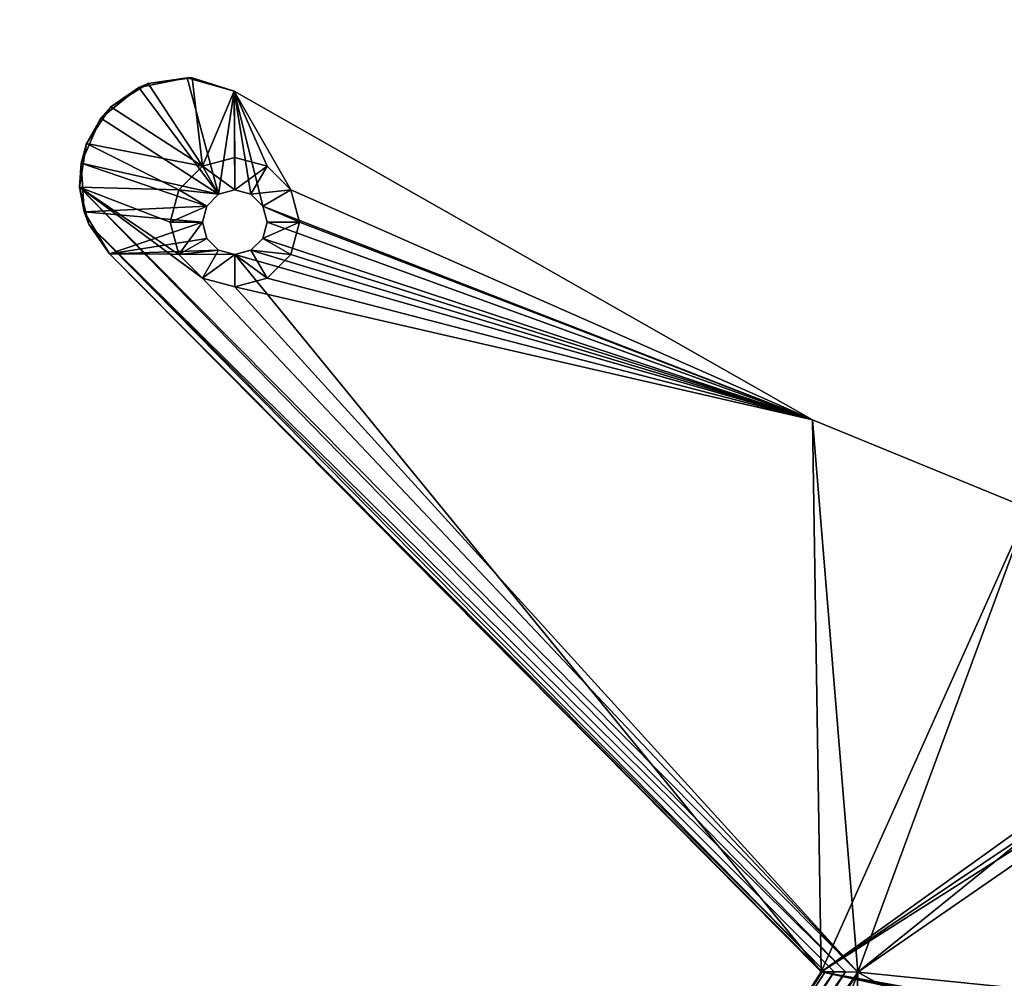
# Model space of a CAD drawing. Units: millimetres. Extents: x 1 to 1801, y -1199 to 1.
# Drawn here: x 1505 to 1581, y -1017 to -943 of the extents above; entities that cross this region are included whole.
import ezdxf

# ---------------------------------------------------------------- set-up
doc = ezdxf.new("R2010")
doc.units = ezdxf.units.MM
doc.header["$MEASUREMENT"] = 0
doc.layers.add('72_OFML_OFFICE_D3_ANY', color=7, linetype='Continuous')

# ---------------------------------------------------------------- blocks, each defined once
blk = doc.blocks.new('4f3daae1-6786-40d2-b05c-b766881aabd2')
mesh = blk.add_polyface()
corners = [(847.705, -810.415, 755.732), (1347.414, -1068.971, 755.732), (1347.873, -1068.083, 756), (847.245, -811.303, 754), (1346.954, -1069.859, 754), (1347.078, -1069.621, 755), (847.368, -811.065, 755), (1347.078, -1069.621, 755), (1347.078, -1069.621, 732), (1346.954, -1069.859, 733), (847.245, -811.303, 733), (1347.414, -1068.971, 731.268), (1347.078, -1069.621, 732), (847.368, -811.065, 732), (1347.873, -1068.083, 731), (847.705, -810.415, 731.268), (1347.414, -1068.971, 731.268), (1347.873, -1068.083, 731), (1347.873, -1068.083, 756), (1347.414, -1068.971, 731.268), (1347.873, -1068.083, 756), (1347.414, -1068.971, 755.732), (848.164, -809.527, 756), (1347.873, -1068.083, 756), (1347.873, -1068.083, 731), (1347.223, -1069.339, 755.414), (1347.521, -1068.764, 755.847), (1347.873, -1068.083, 756), (1346.954, -1069.859, 733), (1347.873, -1068.083, 756), (1347.873, -1068.083, 731), (1347.224, -1069.338, 731.585), (1347.025, -1069.724, 732.233), (1347.873, -1068.083, 731), (1347.522, -1068.762, 731.152), (1347.224, -1069.338, 731.585), (1347.873, -1068.083, 731), (3, 1, 754), (1801, 1, 754), (1801, 1, 733), (1347.873, -1068.083, 731), (1347.873, -1068.083, 756), (848.164, -809.527, 731), (3, -1, 731), (1799, -1, 731), (1685.944, -67.736, 731), (814.446, -798.416, 731), (1667.17, -106.721, 731), (1673.87, -120.635, 731), (831.748, -802.627, 731), (1673.87, -120.635, 731), (1685.944, -130.264, 731), (848.164, -809.527, 731), (831.748, -802.627, 731), (1685.944, -130.264, 731), (1347.873, -1068.083, 731), (848.164, -809.527, 731), (1701, -133.7, 731), (1685.944, -67.736, 756), (1799, -1, 756), (3, -1, 756), (1673.87, -77.365, 756), (1685.944, -67.736, 756), (1673.87, -120.635, 756), (1667.17, -106.721, 756), (814.446, -798.416, 756), (1685.944, -130.264, 756), (1673.87, -120.635, 756), (831.748, -802.627, 756), (1685.944, -130.264, 756), (831.748, -802.627, 756), (848.164, -809.527, 756), (1701, -133.7, 756), (848.164, -809.527, 756), (1347.873, -1068.083, 756), (1799.765, -0.235, 755.848), (2.235, -0.235, 755.848), (1800.414, 0.414, 755.414), (1800.848, 0.847, 754.765), (1800.962, 0.961, 754.39), (1.039, 0.962, 754.39), (1.586, 0.414, 755.414), (1800.414, 0.414, 755.414), (1800.962, 0.961, 732.61), (1800.848, 0.847, 732.235), (1.152, 0.848, 732.235), (1800.414, 0.414, 731.586), (1799.765, -0.235, 731.152), (1.586, 0.414, 731.586), (1800.414, 0.414, 731.586), (3, 1, 733)]
mesh.append_faces([[corners[k] for k in face] for face in [(0, 1, 2), (3, 4, 5), (6, 7, 1), (8, 9, 10), (11, 12, 13), (14, 11, 15), (16, 17, 18), (19, 20, 21), (10, 9, 4), (22, 23, 24), (25, 26, 27), (28, 29, 30), (31, 32, 33), (34, 35, 36), (37, 38, 39), (40, 41, 42), (43, 44, 45), (46, 47, 48), (49, 50, 51), (52, 53, 54), (55, 56, 57), (58, 59, 60), (61, 62, 60), (63, 64, 65), (66, 67, 68), (69, 70, 71), (72, 73, 74), (59, 75, 76), (76, 75, 77), (78, 79, 80), (79, 38, 37), (81, 82, 78), (83, 84, 85), (85, 84, 86), (87, 44, 43), (88, 89, 87), (90, 39, 83)]])
mesh = blk.add_polyface()
corners = [(1402, -1158.675, 731.268), (1403, -1158.675, 731), (1403, -1158.675, 756), (1403, -1197, 731), (1403, -1198, 731.268), (1402.235, -1197.765, 731.152), (1403, -1197, 756), (1402.235, -1197.765, 755.848), (1403, -1198, 755.732), (1402, -1158.675, 731.268), (1403, -1158.675, 731), (1403, -1158.675, 756), (1402, -1158.675, 755.732), (1799, -1197, 731), (1799.765, -1197.765, 731.152), (1799, -1198, 731.268), (1799.765, -1197.765, 755.848), (1799, -1197, 756), (1799, -1198, 755.732), (1716.056, -130.264, 731), (1728.13, -120.635, 731), (1701, -133.7, 731), (1716.056, -130.264, 731), (1347.873, -1068.083, 731), (1701, -133.7, 731), (1370.588, -1084.099, 731), (1347.873, -1068.083, 731), (1388.135, -1105.651, 731), (1370.588, -1084.099, 731), (1399.214, -1131.141, 731), (1388.135, -1105.651, 731), (1399.214, -1131.141, 731), (1403, -1199, 731), (1716.056, -130.264, 756), (1701, -133.7, 756), (1701, -133.7, 756), (1347.873, -1068.083, 756), (1347.873, -1068.083, 756), (1370.588, -1084.099, 756), (1370.588, -1084.099, 756), (1388.135, -1105.651, 756), (1388.135, -1105.651, 756), (1399.214, -1131.141, 756), (1399.214, -1131.141, 756), (1403, -1199, 756), (1799.765, -0.235, 731.152), (1800.848, 0.847, 732.235), (1800.848, -1198.848, 732.235), (1800.414, -1198.414, 731.586), (1800.962, -1198.961, 732.61), (1800.848, -1198.848, 732.235), (1800.848, 0.847, 732.235), (1801, -1199, 733), (1800.962, -1198.961, 732.61), (1801, -1, 733), (1800.414, 0.414, 731.586), (1800.414, -1198.414, 731.586), (1800.848, -1198.848, 754.765), (1800.962, -1198.961, 754.39), (1800.962, 0.961, 754.39), (1800.414, 0.414, 755.414), (1800.414, -1198.414, 755.414), (1800.848, -1198.848, 754.765), (1800.414, -1198.414, 755.414), (1800.414, 0.414, 755.414), (1799.765, -0.235, 755.848), (1801, -1199, 754), (1801, -1, 754), (1800.962, -1198.961, 754.39), (1801, -1199, 754), (1801, -1199, 733)]
mesh.append_faces([[corners[k] for k in face] for face in [(0, 1, 2), (3, 4, 5), (6, 7, 8), (5, 9, 10), (10, 3, 5), (11, 12, 7), (7, 6, 11), (13, 14, 15), (16, 17, 18), (19, 20, 13), (21, 22, 13), (23, 24, 13), (25, 26, 13), (27, 28, 13), (29, 30, 13), (10, 31, 13), (3, 10, 13), (32, 3, 13), (17, 33, 34), (17, 35, 36), (17, 37, 38), (17, 39, 40), (17, 41, 42), (17, 43, 11), (17, 11, 6), (17, 6, 44), (45, 14, 13), (46, 47, 48), (49, 50, 51), (52, 53, 54), (55, 56, 14), (57, 58, 59), (60, 61, 62), (16, 63, 64), (17, 16, 65), (66, 67, 68), (67, 69, 70)]])
blk = doc.blocks.new('67ac7484-6ca8-4067-a159-fc51360acd37')
mesh = blk.add_polyface()
corners = [(1510.516, -958.639, 721.685), (1510.158, -957.705, 731), (1509.807, -955.785, 721), (1509.916, -953.924, 731), (1509.807, -955.785, 721), (1509.807, -955.785, 721), (1510.338, -952.419, 721), (77.5, -91.5, 12), (75.5, -91.5, 12), (75.5, -91.5, 36), (75.366, -91.5, 11.5), (75.5, -91.5, 12), (75.366, -91.5, 11.5), (77.098, -91.5, 10.5), (75, -91.5, 11.134), (75.366, -91.5, 11.5), (75, -91.5, 11.134), (76, -91.5, 9.402), (75, -91.5, 36.866), (76, -91.5, 38.598), (77.098, -91.5, 37.5), (75.366, -91.5, 36.5), (75, -91.5, 36.866), (75.366, -91.5, 36.5), (77.5, -91.5, 36), (75.5, -91.5, 36), (75.366, -91.5, 36.5), (75.5, -91.5, 36), (77.098, -91.5, 37.5), (76, -91.5, 38.598), (76, -706.5, 38.598), (76, -706.5, 38.598), (77.098, -706.5, 37.5), (77.098, -91.5, 37.5), (77.5, -91.5, 36), (77.098, -91.5, 37.5), (77.5, -706.5, 36), (77.5, -91.5, 36), (77.5, -706.5, 12), (77.5, -91.5, 12), (77.5, -91.5, 36), (77.5, -91.5, 36), (77.098, -706.5, 10.5), (77.098, -91.5, 10.5), (77.098, -91.5, 10.5), (77.5, -91.5, 12), (76, -91.5, 9.402), (77.098, -91.5, 10.5), (76, -706.5, 9.402), (76, -91.5, 9.402), (74.5, -91.5, 9), (76, -91.5, 9.402), (76, -706.5, 9.402), (75, -706.5, 11.134), (76, -706.5, 9.402), (77.098, -706.5, 10.5), (75.366, -706.5, 11.5), (75, -706.5, 11.134), (77.098, -706.5, 10.5), (75.366, -706.5, 11.5), (77.098, -706.5, 10.5), (77.5, -706.5, 12), (75.5, -706.5, 12), (75.366, -706.5, 11.5), (77.5, -706.5, 12), (75.5, -706.5, 12), (77.5, -706.5, 12), (77.5, -706.5, 36), (75.5, -706.5, 36), (75.5, -706.5, 12), (77.5, -706.5, 36), (75.366, -706.5, 36.5), (75.5, -706.5, 36), (77.5, -706.5, 36), (75.366, -706.5, 36.5), (77.5, -706.5, 36), (77.098, -706.5, 37.5), (75, -706.5, 36.866), (75.366, -706.5, 36.5), (77.098, -706.5, 37.5), (75, -706.5, 36.866), (77.098, -706.5, 37.5), (76, -706.5, 38.598)]
mesh.append_faces([[corners[k] for k in face] for face in [(0, 1, 2), (1, 3, 4), (5, 3, 6), (7, 8, 9), (10, 11, 7), (12, 7, 13), (14, 15, 13), (16, 13, 17), (18, 19, 20), (21, 22, 20), (23, 20, 24), (25, 26, 24), (7, 27, 24), (28, 29, 30), (31, 32, 33), (34, 35, 32), (32, 36, 37), (38, 39, 40), (41, 36, 38), (38, 42, 43), (44, 45, 38), (46, 47, 42), (42, 48, 49), (50, 51, 52), (53, 54, 55), (56, 57, 58), (59, 60, 61), (62, 63, 64), (65, 66, 67), (68, 69, 70), (71, 72, 73), (74, 75, 76), (77, 78, 79), (80, 81, 82)]])
mesh = blk.add_polyface()
corners = [(1518.496, -947.349, 721), (1521.749, -948.365, 721), (1519.3, -954.17, 721), (1515.116, -947.78, 721), (1512.221, -949.579, 721), (1510.338, -952.419, 721), (1517.47, -956, 721), (1509.807, -955.785, 721), (1516.8, -958.5, 721), (1517.47, -961, 721), (1519.635, -957.25, 731), (1519.3, -958.5, 731), (1519.3, -958.5, 726), (1519.635, -957.25, 726), (1520.55, -956.335, 731), (1519.635, -957.25, 731), (1519.635, -957.25, 726), (1517.47, -956, 726), (1516.8, -958.5, 726), (1516.8, -958.5, 721), (1516.8, -958.5, 721), (1517.47, -956, 721), (1517.47, -956, 721), (1519.3, -954.17, 721), (1519.3, -954.17, 726), (1517.47, -956, 726), (1517.47, -956, 721), (1521.8, -953.5, 726), (1519.3, -954.17, 721), (1517.47, -956, 726), (1519.3, -954.17, 726), (1520.55, -956.335, 726), (1517.47, -956, 726), (1520.55, -956.335, 726), (1519.635, -957.25, 726), (1516.8, -958.5, 726), (1517.47, -956, 726), (1519.635, -957.25, 726), (1519.3, -958.5, 726), (1516.8, -958.5, 726), (1519.635, -957.25, 726), (1514.392, -948.078, 731), (1512.221, -949.579, 721), (1511.442, -950.455, 731), (1512.221, -949.579, 721), (1515.116, -947.78, 721), (1518.496, -947.349, 721), (1518.106, -947.325, 731), (1521.749, -948.365, 731), (1515.116, -947.78, 721), (1518.496, -947.349, 721), (1515.116, -947.78, 721), (1512.221, -949.579, 721), (1510.338, -952.419, 721), (1511.442, -950.455, 731), (1511.442, -950.455, 731), (1510.338, -952.419, 721), (1509.916, -953.924, 731), (1520.55, -956.335, 731), (1518.106, -947.325, 731), (1514.392, -948.078, 731), (1520.55, -956.335, 731), (1514.392, -948.078, 731), (1511.442, -950.455, 731), (1520.55, -956.335, 731), (1511.442, -950.455, 731), (1509.916, -953.924, 731), (1519.635, -957.25, 731), (1520.55, -956.335, 731), (1509.916, -953.924, 731), (1519.635, -957.25, 731), (1509.916, -953.924, 731), (1510.158, -957.705, 731), (1519.3, -958.5, 731), (1519.635, -957.25, 731), (1510.158, -957.705, 731)]
mesh.append_faces([[corners[k] for k in face] for face in [(0, 1, 2), (3, 0, 2), (4, 3, 2), (5, 4, 2), (5, 2, 6), (7, 5, 6), (7, 6, 8), (7, 8, 9), (10, 11, 12), (12, 13, 10), (14, 15, 16), (17, 18, 19), (20, 21, 17), (22, 23, 24), (24, 25, 26), (27, 24, 28), (29, 30, 31), (32, 33, 34), (35, 36, 37), (38, 39, 40), (41, 42, 43), (44, 41, 45), (46, 47, 48), (49, 41, 47), (47, 50, 51), (52, 53, 54), (55, 56, 57), (58, 59, 60), (61, 62, 63), (64, 65, 66), (67, 68, 69), (70, 71, 72), (73, 74, 75)]])
mesh = blk.add_polyface()
corners = [(1521.8, -953.5, 721), (1519.3, -954.17, 721), (1521.749, -948.365, 721), (1524.3, -954.17, 721), (1526.13, -956, 721), (1519.635, -957.25, 726), (1520.55, -956.335, 726), (1520.55, -956.335, 731), (1521.8, -956, 731), (1521.8, -956, 726), (1523.05, -956.335, 726), (1523.05, -956.335, 731), (1523.965, -957.25, 731), (1523.05, -956.335, 731), (1523.05, -956.335, 726), (1523.05, -956.335, 726), (1523.965, -957.25, 726), (1524.3, -958.5, 726), (1524.3, -958.5, 731), (1519.3, -954.17, 721), (1521.8, -953.5, 721), (1521.8, -953.5, 726), (1521.8, -953.5, 721), (1524.3, -954.17, 721), (1524.3, -954.17, 726), (1521.8, -953.5, 721), (1526.13, -956, 726), (1524.3, -954.17, 726), (1524.3, -954.17, 721), (1524.3, -954.17, 721), (1526.13, -956, 721), (1526.13, -956, 721), (1526.8, -958.5, 721), (1526.8, -958.5, 726), (1526.13, -956, 721), (1526.8, -958.5, 726), (1524.3, -958.5, 726), (1523.965, -957.25, 726), (1526.13, -956, 726), (1526.8, -958.5, 726), (1523.965, -957.25, 726), (1526.13, -956, 726), (1523.965, -957.25, 726), (1523.05, -956.335, 726), (1524.3, -954.17, 726), (1526.13, -956, 726), (1523.05, -956.335, 726), (1524.3, -954.17, 726), (1523.05, -956.335, 726), (1521.8, -956, 726), (1521.8, -953.5, 726), (1524.3, -954.17, 726), (1521.8, -956, 726), (1519.3, -954.17, 726), (1521.8, -953.5, 726), (1521.8, -956, 726), (1519.3, -954.17, 726), (1521.8, -956, 726), (1520.55, -956.335, 726), (1521.749, -948.365, 731), (1521.749, -948.365, 721), (1518.496, -947.349, 721), (1566.431, -973.778, 721), (1521.749, -948.365, 721), (1523.05, -956.335, 731), (1523.965, -957.25, 731), (1521.749, -948.365, 731), (1521.8, -956, 731), (1523.05, -956.335, 731), (1521.749, -948.365, 731), (1520.55, -956.335, 731), (1521.8, -956, 731), (1521.749, -948.365, 731), (1520.55, -956.335, 731), (1521.749, -948.365, 731), (1518.106, -947.325, 731)]
mesh.append_faces([[corners[k] for k in face] for face in [(0, 1, 2), (3, 0, 2), (4, 3, 2), (5, 6, 7), (8, 7, 6), (6, 9, 8), (9, 10, 11), (11, 8, 9), (12, 13, 14), (15, 16, 12), (16, 17, 18), (18, 12, 16), (19, 20, 21), (22, 23, 24), (24, 21, 25), (26, 27, 28), (29, 30, 26), (31, 32, 33), (33, 26, 34), (35, 36, 37), (38, 39, 40), (41, 42, 43), (44, 45, 46), (47, 48, 49), (50, 51, 52), (53, 54, 55), (56, 57, 58), (59, 60, 61), (62, 63, 59), (64, 65, 66), (67, 68, 69), (70, 71, 72), (73, 74, 75)]])
mesh = blk.add_polyface()
corners = [(1567.405, -1016.427, 722.115), (1567.192, -1016.429, 722.537), (1512.113, -960.951, 723), (1510.516, -958.639, 721.685), (1509.807, -955.785, 721), (1568.989, -1016.428, 721.115), (1510.516, -958.639, 721.685), (1569.941, -1016.438, 721), (1568.104, -1016.425, 721.476), (1510.516, -958.639, 721.685), (1567.405, -1016.427, 722.115), (1510.516, -958.639, 721.685), (1567.116, -1016.429, 723), (1567.116, -1016.429, 731), (1512.113, -960.951, 731), (1519.3, -962.83, 721), (1521.8, -963.5, 721), (1526.13, -956, 721), (1521.749, -948.365, 721), (1566.431, -973.778, 721), (1526.8, -958.5, 721), (1526.13, -961, 721), (1524.3, -962.83, 721), (1523.965, -959.75, 731), (1524.3, -958.5, 731), (1524.3, -958.5, 726), (1523.965, -959.75, 726), (1526.13, -961, 726), (1526.8, -958.5, 726), (1526.8, -958.5, 721), (1526.8, -958.5, 721), (1526.13, -961, 721), (1526.13, -961, 721), (1524.3, -962.83, 721), (1524.3, -962.83, 726), (1526.13, -961, 721), (1526.13, -961, 726), (1524.3, -962.83, 726), (1523.05, -960.665, 726), (1526.13, -961, 726), (1523.05, -960.665, 726), (1523.965, -959.75, 726), (1526.8, -958.5, 726), (1526.13, -961, 726), (1523.965, -959.75, 726), (1526.8, -958.5, 726), (1523.965, -959.75, 726), (1524.3, -958.5, 726), (1521.749, -948.365, 731), (1566.431, -973.778, 731), (1566.431, -973.778, 721), (1523.05, -960.665, 731), (1521.8, -961, 731), (1566.431, -973.778, 731), (1523.965, -959.75, 731), (1523.05, -960.665, 731), (1566.431, -973.778, 731), (1524.3, -958.5, 731), (1523.965, -959.75, 731), (1566.431, -973.778, 731), (1523.965, -957.25, 731), (1524.3, -958.5, 731), (1566.431, -973.778, 731), (1523.965, -957.25, 731), (1566.431, -973.778, 731), (1521.749, -948.365, 731), (1521.8, -961, 731), (1512.113, -960.951, 731), (1567.116, -1016.429, 731)]
mesh.append_faces([[corners[k] for k in face] for face in [(0, 1, 2), (2, 3, 0), (4, 5, 6), (4, 7, 5), (5, 8, 9), (8, 10, 11), (1, 12, 2), (13, 14, 2), (2, 12, 13), (7, 4, 15), (7, 15, 16), (17, 18, 19), (20, 17, 19), (21, 20, 19), (22, 21, 19), (16, 22, 19), (23, 24, 25), (25, 26, 23), (27, 28, 29), (30, 31, 27), (32, 33, 34), (34, 27, 35), (36, 37, 38), (39, 40, 41), (42, 43, 44), (45, 46, 47), (48, 49, 50), (51, 52, 53), (54, 55, 56), (57, 58, 59), (60, 61, 62), (63, 64, 65), (66, 67, 68)]])
mesh = blk.add_polyface()
corners = [(1509.807, -955.785, 721), (1517.47, -961, 721), (1519.3, -962.83, 721), (1523.965, -959.75, 726), (1523.05, -960.665, 726), (1523.05, -960.665, 731), (1523.965, -959.75, 731), (1523.965, -959.75, 726), (1521.8, -961, 731), (1521.8, -961, 726), (1520.55, -960.665, 726), (1520.55, -960.665, 731), (1519.635, -959.75, 731), (1519.635, -959.75, 726), (1519.635, -959.75, 726), (1519.3, -958.5, 726), (1519.3, -958.5, 731), (1519.635, -959.75, 731), (1519.635, -959.75, 726), (1521.8, -963.5, 726), (1524.3, -962.83, 726), (1524.3, -962.83, 721), (1524.3, -962.83, 721), (1521.8, -963.5, 721), (1521.8, -963.5, 721), (1519.3, -962.83, 721), (1519.3, -962.83, 726), (1521.8, -963.5, 721), (1517.47, -961, 726), (1519.3, -962.83, 721), (1519.3, -962.83, 721), (1517.47, -961, 721), (1517.47, -961, 721), (1516.8, -958.5, 721), (1516.8, -958.5, 726), (1517.47, -961, 726), (1517.47, -961, 721), (1520.55, -960.665, 726), (1521.8, -961, 726), (1519.3, -962.83, 726), (1520.55, -960.665, 726), (1519.3, -962.83, 726), (1517.47, -961, 726), (1519.635, -959.75, 726), (1520.55, -960.665, 726), (1517.47, -961, 726), (1519.3, -958.5, 726), (1519.635, -959.75, 726), (1517.47, -961, 726), (1519.3, -958.5, 726), (1517.47, -961, 726), (1516.8, -958.5, 726), (1521.8, -963.5, 726), (1519.3, -962.83, 726), (1521.8, -961, 726), (1524.3, -962.83, 726), (1521.8, -963.5, 726), (1521.8, -961, 726), (1524.3, -962.83, 726), (1521.8, -961, 726), (1523.05, -960.665, 726), (1512.113, -960.951, 731), (1510.158, -957.705, 731), (1510.516, -958.639, 721.685), (1512.113, -960.951, 723), (1519.3, -958.5, 731), (1510.158, -957.705, 731), (1512.113, -960.951, 731), (1519.635, -959.75, 731), (1519.3, -958.5, 731), (1512.113, -960.951, 731), (1520.55, -960.665, 731), (1519.635, -959.75, 731), (1512.113, -960.951, 731), (1521.8, -961, 731), (1520.55, -960.665, 731), (1512.113, -960.951, 731)]
mesh.append_faces([[corners[k] for k in face] for face in [(0, 1, 2), (3, 4, 5), (5, 6, 7), (8, 5, 4), (4, 9, 8), (9, 10, 11), (11, 8, 9), (12, 11, 10), (10, 13, 12), (14, 15, 16), (16, 17, 18), (19, 20, 21), (22, 23, 19), (24, 25, 26), (26, 19, 27), (28, 26, 29), (30, 31, 28), (32, 33, 34), (34, 35, 36), (37, 38, 39), (40, 41, 42), (43, 44, 45), (46, 47, 48), (49, 50, 51), (52, 53, 54), (55, 56, 57), (58, 59, 60), (61, 62, 63), (63, 64, 61), (65, 66, 67), (68, 69, 70), (71, 72, 73), (74, 75, 76)]])
mesh = blk.add_polyface()
corners = [(1569.941, -1016.438, 721), (1521.8, -963.5, 721), (1566.431, -973.778, 721), (1583.146, -980.606, 721), (1596, -992.4, 721), (1596.67, -994.9, 721), (1596.67, -989.9, 721), (1598.5, -988.07, 721), (1601.051, -982.932, 721), (1596.67, -989.9, 726), (1596, -992.4, 726), (1596, -992.4, 721), (1596, -992.4, 721), (1596.67, -989.9, 721), (1596.67, -989.9, 721), (1598.5, -988.07, 721), (1598.5, -988.07, 726), (1596.67, -989.9, 721), (1596.67, -994.9, 726), (1598.5, -996.73, 726), (1598.5, -996.73, 721), (1598.5, -996.73, 721), (1596.67, -994.9, 721), (1596.67, -994.9, 721), (1596, -992.4, 721), (1596.67, -994.9, 721), (1599.75, -994.565, 726), (1598.5, -996.73, 726), (1596.67, -994.9, 726), (1598.835, -993.65, 726), (1599.75, -994.565, 726), (1596.67, -994.9, 726), (1598.5, -992.4, 726), (1598.835, -993.65, 726), (1596.67, -994.9, 726), (1598.5, -992.4, 726), (1596.67, -994.9, 726), (1596, -992.4, 726), (1596.67, -989.9, 726), (1598.5, -988.07, 726), (1599.75, -990.235, 726), (1596.67, -989.9, 726), (1599.75, -990.235, 726), (1598.835, -991.15, 726), (1596, -992.4, 726), (1596.67, -989.9, 726), (1598.835, -991.15, 726), (1598.5, -992.4, 726), (1596, -992.4, 726), (1598.835, -991.15, 726), (1583.146, -980.606, 731), (1583.146, -980.606, 721), (1566.431, -973.778, 721), (1566.431, -973.778, 721), (1566.431, -973.778, 731), (1583.146, -980.606, 721), (1601.051, -982.932, 731), (1601.051, -982.932, 721), (1583.146, -980.606, 721), (1599.75, -990.235, 731), (1601.051, -982.932, 731), (1583.146, -980.606, 731), (1598.835, -991.15, 731), (1599.75, -990.235, 731), (1583.146, -980.606, 731), (1598.5, -992.4, 731), (1598.835, -991.15, 731), (1583.146, -980.606, 731), (1598.835, -993.65, 731), (1598.5, -992.4, 731), (1583.146, -980.606, 731), (1566.431, -973.778, 731), (1521.8, -961, 731), (1567.116, -1016.429, 731), (1583.146, -980.606, 731), (1566.431, -973.778, 731), (1567.116, -1016.429, 731), (1598.835, -993.65, 731), (1583.146, -980.606, 731), (1567.116, -1016.429, 731)]
mesh.append_faces([[corners[k] for k in face] for face in [(0, 1, 2), (0, 2, 3), (4, 5, 3), (6, 4, 3), (7, 6, 3), (7, 3, 8), (9, 10, 11), (12, 13, 9), (14, 15, 16), (16, 9, 17), (18, 19, 20), (21, 22, 18), (23, 24, 10), (10, 18, 25), (26, 27, 28), (29, 30, 31), (32, 33, 34), (35, 36, 37), (38, 39, 40), (41, 42, 43), (44, 45, 46), (47, 48, 49), (50, 51, 52), (53, 54, 50), (55, 50, 56), (56, 57, 58), (59, 60, 61), (62, 63, 64), (65, 66, 67), (68, 69, 70), (71, 72, 73), (74, 75, 76), (77, 78, 79)]])
mesh = blk.add_polyface()
corners = [(1583.958, -1024.31, 37), (1583.958, -1024.31, 722), (1597.384, -1019.219, 722), (1597.384, -1019.219, 37), (1583.958, -1024.31, 722), (1583.958, -1024.31, 37), (1574.436, -1035.058, 37), (1574.436, -1035.058, 722), (1583.958, -1024.31, 722), (1611.638, -1020.95, 722), (1583.958, -1024.31, 722), (1583.958, -1024.31, 721), (1597.384, -1019.219, 721), (1597.384, -1019.219, 722), (1583.958, -1024.31, 721), (1583.958, -1024.31, 722), (1574.436, -1035.058, 722), (1574.436, -1035.058, 721), (1583.958, -1024.31, 721), (1611.638, -1020.95, 721), (1571.53, -1027, 721), (1569.7, -1025.17, 721), (1583.958, -1024.31, 721), (1572.2, -1029.5, 721), (1583.958, -1024.31, 721), (1583.958, -1024.31, 721), (1574.436, -1035.058, 721), (1571.53, -1032, 721), (1574.436, -1035.058, 721), (1598.5, -996.73, 721), (1601, -997.4, 721), (1597.384, -1019.219, 721), (1567.2, -1024.5, 721), (1569.941, -1016.438, 721), (1583.958, -1024.31, 721), (1597.384, -1019.219, 721), (1583.958, -1024.31, 721), (1597.384, -1019.219, 721), (1596.67, -994.9, 721), (1583.146, -980.606, 721), (1567.2, -1024.5, 721), (1569.7, -1025.17, 721), (1569.7, -1025.17, 726), (1571.53, -1027, 726), (1569.7, -1025.17, 721), (1569.7, -1025.17, 721), (1571.53, -1027, 721), (1571.53, -1027, 721), (1572.2, -1029.5, 721), (1572.2, -1029.5, 726), (1571.53, -1027, 726), (1571.53, -1027, 721), (1571.53, -1032, 726), (1572.2, -1029.5, 721), (1572.2, -1029.5, 721), (1571.53, -1032, 721), (1562.87, -1032, 726), (1572.2, -1029.5, 726), (1571.53, -1032, 726), (1599.75, -994.565, 731), (1598.835, -993.65, 731), (1567.116, -1016.429, 731), (1601, -994.9, 731), (1599.75, -994.565, 731), (1567.116, -1016.429, 731), (1601, -994.9, 731), (1567.116, -1016.429, 731), (1632.635, -1028.25, 731), (1632.635, -1030.75, 731), (1567.116, -1016.429, 731), (1557.287, -1031.732, 731)]
mesh.append_faces([[corners[k] for k in face] for face in [(0, 1, 2), (2, 3, 0), (4, 5, 6), (6, 7, 8), (3, 2, 9), (10, 11, 12), (12, 13, 10), (14, 15, 16), (16, 17, 18), (13, 12, 19), (20, 21, 22), (23, 20, 24), (23, 25, 26), (27, 23, 28), (29, 30, 31), (21, 32, 33), (34, 21, 33), (35, 36, 33), (29, 37, 33), (38, 29, 33), (38, 33, 39), (40, 41, 42), (43, 42, 44), (45, 46, 43), (47, 48, 49), (49, 50, 51), (52, 49, 53), (54, 55, 52), (56, 57, 58), (59, 60, 61), (62, 63, 64), (65, 66, 67), (68, 69, 70)]])
mesh = blk.add_polyface()
corners = [(1569.941, -1016.438, 721), (1559.772, -1030.965, 721), (1568.989, -1016.428, 721.115), (1558.502, -1031.397, 721.268), (1568.104, -1016.425, 721.476), (1567.192, -1016.429, 722.537), (1557.825, -1031.116, 722), (1557.287, -1031.732, 723), (1567.116, -1016.429, 723), (1567.405, -1016.427, 722.115), (1557.825, -1031.116, 722), (1557.825, -1031.116, 722), (1567.405, -1016.427, 722.115), (1564.7, -1025.17, 721), (1562.87, -1027, 721), (1562.2, -1029.5, 721), (1562.87, -1032, 721), (1564.7, -1033.83, 721), (1567.2, -1024.5, 721), (1562.87, -1027, 726), (1562.2, -1029.5, 726), (1562.2, -1029.5, 721), (1562.2, -1029.5, 721), (1562.87, -1027, 721), (1562.87, -1027, 721), (1564.7, -1025.17, 721), (1564.7, -1025.17, 726), (1562.87, -1027, 726), (1562.87, -1027, 721), (1567.2, -1024.5, 726), (1564.7, -1025.17, 721), (1564.7, -1025.17, 721), (1567.2, -1024.5, 721), (1569.7, -1025.17, 726), (1567.2, -1024.5, 721), (1564.7, -1033.83, 721), (1562.87, -1032, 721), (1562.87, -1032, 726), (1562.87, -1032, 721), (1562.2, -1029.5, 721), (1562.87, -1032, 721), (1564.7, -1025.17, 726), (1567.2, -1024.5, 726), (1569.7, -1025.17, 726), (1562.87, -1027, 726), (1564.7, -1025.17, 726), (1569.7, -1025.17, 726), (1562.87, -1027, 726), (1569.7, -1025.17, 726), (1571.53, -1027, 726), (1562.2, -1029.5, 726), (1562.87, -1027, 726), (1571.53, -1027, 726), (1562.2, -1029.5, 726), (1571.53, -1027, 726), (1572.2, -1029.5, 726), (1562.87, -1032, 726), (1562.2, -1029.5, 726), (1572.2, -1029.5, 726), (1564.7, -1033.83, 726), (1562.87, -1032, 726), (1571.53, -1032, 726), (1557.287, -1031.732, 731), (1567.116, -1016.429, 731)]
mesh.append_faces([[corners[k] for k in face] for face in [(0, 1, 2), (2, 1, 3), (2, 3, 4), (5, 6, 7), (7, 8, 5), (5, 9, 10), (4, 3, 11), (11, 12, 4), (0, 13, 14), (1, 0, 14), (1, 14, 15), (1, 15, 16), (1, 16, 17), (18, 13, 0), (19, 20, 21), (22, 23, 19), (24, 25, 26), (26, 27, 28), (29, 26, 30), (31, 32, 29), (33, 29, 34), (35, 36, 37), (38, 39, 20), (20, 37, 40), (41, 42, 43), (44, 45, 46), (47, 48, 49), (50, 51, 52), (53, 54, 55), (56, 57, 58), (59, 60, 61), (7, 62, 63), (63, 8, 7)]])
mesh = blk.add_polyface()
corners = [(1611.638, -1020.95, 37), (1611.638, -1020.95, 722), (1623.455, -1029.106, 722), (1623.455, -1029.106, 37), (1611.638, -1020.95, 722), (1611.638, -1020.95, 721), (1623.455, -1029.106, 721), (1623.455, -1029.106, 722), (1629.8, -1029.5, 721), (1630.47, -1032, 721), (1623.455, -1029.106, 721), (1630.47, -1027, 721), (1623.455, -1029.106, 721), (1632.3, -1025.17, 721), (1623.455, -1029.106, 721), (1623.455, -1029.106, 721), (1611.638, -1020.95, 721), (1632.635, -1028.25, 731), (1632.3, -1029.5, 731), (1632.3, -1029.5, 726), (1632.635, -1028.25, 726), (1632.635, -1028.25, 726), (1633.55, -1027.335, 726), (1633.55, -1027.335, 731), (1632.635, -1028.25, 731), (1632.635, -1028.25, 726), (1634.8, -1027, 731), (1634.8, -1027, 726), (1632.635, -1030.75, 726), (1632.635, -1030.75, 731), (1632.635, -1030.75, 726), (1630.47, -1027, 726), (1629.8, -1029.5, 726), (1629.8, -1029.5, 721), (1629.8, -1029.5, 721), (1630.47, -1027, 721), (1630.47, -1027, 721), (1632.3, -1025.17, 721), (1632.3, -1025.17, 726), (1630.47, -1027, 726), (1630.47, -1027, 721), (1634.8, -1024.5, 726), (1632.3, -1025.17, 721), (1632.3, -1025.17, 721), (1634.8, -1024.5, 721), (1630.47, -1032, 721), (1629.8, -1029.5, 721), (1632.3, -1029.5, 726), (1630.47, -1032, 726), (1629.8, -1029.5, 726), (1632.3, -1025.17, 726), (1634.8, -1024.5, 726), (1634.8, -1027, 726), (1632.3, -1025.17, 726), (1634.8, -1027, 726), (1633.55, -1027.335, 726), (1630.47, -1027, 726), (1632.3, -1025.17, 726), (1633.55, -1027.335, 726), (1630.47, -1027, 726), (1633.55, -1027.335, 726), (1632.635, -1028.25, 726), (1629.8, -1029.5, 726), (1630.47, -1027, 726), (1632.635, -1028.25, 726), (1632.3, -1029.5, 726), (1629.8, -1029.5, 726), (1632.635, -1028.25, 726), (1632.3, -1029.5, 731), (1632.635, -1028.25, 731), (1567.116, -1016.429, 731), (1632.635, -1030.75, 731), (1632.3, -1029.5, 731), (1567.116, -1016.429, 731), (1632.635, -1028.25, 731), (1633.55, -1027.335, 731), (1634.877, -1016.422, 731)]
mesh.append_faces([[corners[k] for k in face] for face in [(0, 1, 2), (2, 3, 0), (4, 5, 6), (6, 7, 4), (8, 9, 10), (11, 8, 12), (13, 11, 14), (13, 15, 16), (17, 18, 19), (19, 20, 17), (21, 22, 23), (23, 24, 25), (26, 23, 22), (22, 27, 26), (28, 19, 18), (18, 29, 30), (31, 32, 33), (34, 35, 31), (36, 37, 38), (38, 39, 40), (41, 38, 42), (43, 44, 41), (45, 46, 32), (47, 48, 49), (50, 51, 52), (53, 54, 55), (56, 57, 58), (59, 60, 61), (62, 63, 64), (65, 66, 67), (68, 69, 70), (71, 72, 73), (74, 75, 76)]])
blk = doc.blocks.new('e156f78b-0229-496a-a565-b3002d1780b4')
for name in ['4f3daae1-6786-40d2-b05c-b766881aabd2', '67ac7484-6ca8-4067-a159-fc51360acd37']:
    blk.add_blockref(name, (0, 0))
blk = doc.blocks.new('bb69fe01-53a6-4a8b-821e-355b3be3cc3a')
at = {"layer": '72_OFML_OFFICE_D3_ANY'}
blk.add_blockref('e156f78b-0229-496a-a565-b3002d1780b4', (0, 0), dxfattribs=at)
blk = doc.blocks.new('XCAD-5B25E300-0564-47EE-92E1-C30DB77AC6FF', base_point=(0.848, 1))
blk.add_blockref('bb69fe01-53a6-4a8b-821e-355b3be3cc3a', (0, 0))

msp = doc.modelspace()

# ---------------------------------------------------------------- block references
msp.add_blockref('XCAD-5B25E300-0564-47EE-92E1-C30DB77AC6FF', (0.848, 1))

doc.saveas('drawing.dxf')
